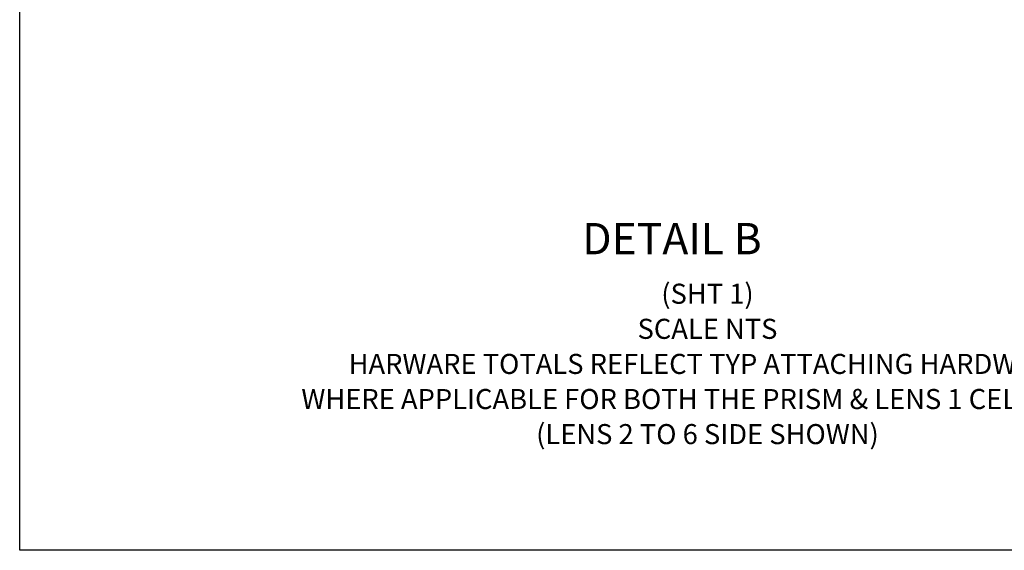
# Model space of a CAD drawing. Extents: x 0.8 to 33.8, y 0.5 to 21.5.
# Drawn here: x 0.8 to 8.6, y 0.5 to 4.7 of the extents above; entities that cross this region are included whole.
import ezdxf
from ezdxf.enums import TextEntityAlignment as Align

# ---------------------------------------------------------------- set-up
doc = ezdxf.new("R2010")
doc.units = 0
doc.header["$MEASUREMENT"] = 0
for name, color, linetype in [('4', 7, 'CONTINUOUS'), ('DIM', 2, 'CONTINUOUS'), ('TITLE', 1, 'CONTINUOUS'), ('TXT', 2, 'CONTINUOUS')]:
    doc.layers.add(name, color=color, linetype=linetype)
doc.styles.get("Standard").update_dxf_attribs({"font": 'monotxt.shx'})

# ---------------------------------------------------------------- blocks, each defined once
blk = doc.blocks.new('SDTIT00')
at = {"layer": 'TXT', "color": 7, "linetype": 'Continuous'}
for p, q in [((0, 0), (0, 21)), ((33, 0), (0, 0))]:
    blk.add_line(p, q, dxfattribs=at)
at = {"layer": '4', "color": 4, "linetype": 'Continuous', "flags": 4}
for tag, p in [('ACAD', (21.916667, 3.213088)), ('MECH', (22.75, 3.213088)), ('IDEAS', (23.583333, 3.213088)), ('DRAFTER', (24.9375, 2.558183)), ('CHECKER', (24.9375, 2.16235)), ('CHECK_DATE', (26.4375, 2.16235)), ('APP_1_DATE', (26.4375, 1.766517)), ('APP_2_DATE', (26.4375, 1.370683)), ('APP_3_DATE', (26.4375, 0.97485)), ('APP_4_DATE', (26.4375, 0.579017))]:
    blk.add_attdef(tag, text='', height=0.11, dxfattribs=at).set_placement(p, align=Align.CENTER)
for tag, p, width in [('CATEGORY_NAME', (27.820917, 2.978), 1.636364), ('PROJECT_NAME', (27.820917, 2.57175), 1.636364), ('TOLX', (19.773982, 2.266877), 0.727273), ('TOLXX', (19.773982, 2.137354), 0.727273), ('TITLE1', (27.588457, 2.1055), 1.636364), ('TOLXXX', (19.773982, 2.00783), 0.727273), ('TITLE2', (27.588457, 1.75925), 1.636364), ('TITLE3', (27.588457, 1.413), 1.636364), ("MAT'L_1", (19.079126, 0.875287), 1.272727), ('SCALE', (27.908504, 0.747413), 1.090909), ("MAT'L_2", (19.079126, 0.606878), 1.272727), ('DWG_NO.', (29.407354, 0.62755), 2.272727), ('S2', (32.679231, 0.197059), 0.909091), ('FINISH', (19.12811, 0.072167), 1.272727)]:
    blk.add_attdef(tag, p, '', height=0.11, dxfattribs=dict(at, width=width))
for tag, p in [('NA6', (21.65, 2.905903)), ('UO6', (22.9, 2.905903)), ('NA5', (21.65, 2.535764)), ('UO5', (22.9, 2.535764)), ('NA4', (21.65, 2.165625)), ('UO4', (22.9, 2.165625)), ('NA3', (21.65, 1.795486)), ('UO3', (22.9, 1.795486)), ('NA2', (21.65, 1.425347)), ('UO2', (22.9, 1.425347)), ('NA1', (21.65, 1.055208)), ('UO1', (22.9, 1.055208))]:
    blk.add_attdef(tag, text='', height=0.11, dxfattribs=at).set_placement(p, align=Align.MIDDLE_LEFT)
for tag, width, p in [('TOLA', 0.727273, (20.875, 2.266877)), ('REV_LTR', 3.181818, (32.613518, 0.592611))]:
    blk.add_attdef(tag, text='', height=0.11, dxfattribs=dict(at, width=width)).set_placement(p, align=Align.CENTER)
blk = doc.blocks.new('*T28')
at = {"layer": 'DIM', "color": 2, "linetype": 'Continuous'}
for s, p in [('(SHT 1)', (0, 0)), ('SCALE NTS', (0, -0.56)), ('HARWARE TOTALS REFLECT TYP ATTACHING HARDWARE', (0, -1.12)), ('WHERE APPLICABLE FOR BOTH THE PRISM & LENS 1 CELL SIDES', (0, -1.68)), ('(LENS 2 TO 6 SIDE SHOWN)', (0, -2.24))]:
    blk.add_text(s, height=0.32, dxfattribs=at).set_placement(p, align=Align.TOP_CENTER)

msp = doc.modelspace()

# ---------------------------------------------------------------- block references
at = {"layer": 'DIM', "xscale": 0.5, "yscale": 0.5, "zscale": 0.5}
msp.add_blockref('*T28', (6.2403, 2.6269), dxfattribs=at)
at = {"layer": 'TITLE'}
msp.add_blockref('SDTIT00', (0.75, 0.5), dxfattribs=at)

# ---------------------------------------------------------------- texts
at = {"layer": 'DIM', "color": 2, "linetype": 'Continuous'}
msp.add_text('%%uDETAIL B%%u', height=0.25, dxfattribs=at).set_placement((5.2403, 2.8613))

doc.saveas('drawing.dxf')
